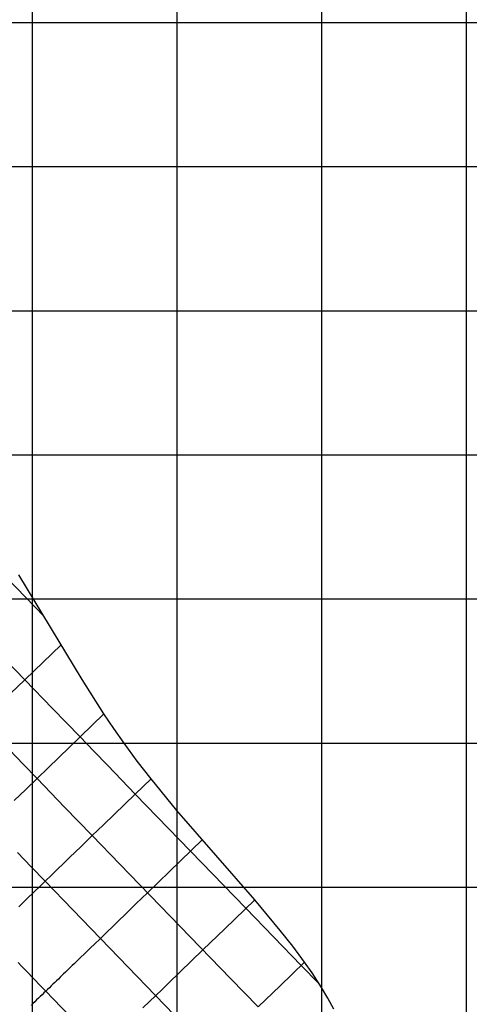
# Model space of a CAD drawing. Extents: x -1241 to -306, y -176 to 812.
# Drawn here: x -774 to -725, y 537 to 645 of the extents above; entities that cross this region are included whole.
import ezdxf

# ---------------------------------------------------------------- set-up
doc = ezdxf.new("R2010")
doc.units = 0
doc.header["$MEASUREMENT"] = 0
doc.layers.add('LAND', color=7, linetype='CONTINUOUS')
doc.layers.add('RUBBISH_PILES', color=7, linetype='CONTINUOUS')

msp = doc.modelspace()

# ---------------------------------------------------------------- linework, layer by layer
at = {"layer": 'LAND'}
for p, q in [((-772.62, 735.83, 21.63), (-772.62, 375.46, 3.03)), ((-772.62, 735.83, 21.78), (-772.62, 375.46, 3.18)), ((-756.74, 726.44, 21.03), (-756.74, 376.75, 2.57)), ((-756.74, 726.44, 21.18), (-756.74, 376.75, 2.72)), ((-740.87, 716.98, 20.4), (-740.87, 437.06, 4.6)), ((-740.87, 716.98, 20.55), (-740.87, 437.06, 4.76)), ((-1181.15, 644.71, 23.2), (-675.52, 644.71, 15.91)), ((-1181.15, 644.71, 23.35), (-675.52, 644.71, 16.06)), ((-1201.64, 628.88, 22.97), (-684.7, 628.88, 15.03)), ((-1201.64, 628.88, 23.12), (-684.7, 628.88, 15.18)), ((-1222.2, 613.04, 22.71), (-692.83, 613.04, 14.17)), ((-1222.2, 613.04, 22.87), (-692.83, 613.04, 14.32)), ((-867.84, 597.2, 17.33), (-698.22, 597.2, 13.3)), ((-867.84, 597.2, 17.49), (-698.22, 597.2, 13.45)), ((-1232.62, 581.37, 22.32), (-699.27, 581.37, 12.36)), ((-1232.62, 581.37, 22.47), (-699.27, 581.37, 12.52)), ((-1224.04, 565.53, 22.17), (-693.63, 565.53, 11.33)), ((-1224.04, 565.53, 22.32), (-693.63, 565.53, 11.48)), ((-1215.38, 549.7, 21.98), (-680.1, 549.7, 10.21)), ((-1215.38, 549.7, 22.14), (-680.1, 549.7, 10.37))]:
    msp.add_line(p, q, dxfattribs=at)
at = {"layer": 'LAND', "extrusion": (1, 6.73695e-14, -1.15432e-12)}
msp.add_arc((1632.31, -17886.14, -724.99), 17929.76, 92.95673, 93.614032, dxfattribs=at)
at = {"layer": 'LAND', "extrusion": (1, 8.94581e-14, -1.53912e-12)}
msp.add_arc((1632.31, -17885.98, -724.99), 17929.76, 92.95673, 93.614032, dxfattribs=at)
at = {"layer": 'RUBBISH_PILES'}
for p, q in [((-771.31, 579.43, 13.78), (-787.01, 595.66, 18.76)), ((-773.45, 572.49, 16.89), (-788.58, 588.13, 23.18)), ((-767.16, 572.51, 13.28), (-774.09, 584.01, 14.1)), ((-769.47, 576.34, 13.55), (-773.45, 572.49, 16.89)), ((-773.45, 572.49, 16.89), (-775.77, 570.24, 18.75)), ((-770.41, 569.35, 15.83), (-773.45, 572.49, 16.89)), ((-764.76, 568.74, 13), (-767.16, 572.51, 13.28)), ((-768.89, 567.78, 15.35), (-770.41, 569.35, 15.83)), ((-764.76, 568.74, 13), (-767.38, 566.22, 14.92)), ((-763.67, 567.13, 12.88), (-764.76, 568.74, 13)), ((-767.38, 566.22, 14.92), (-768.89, 567.78, 15.35)), ((-762.55, 565.53, 12.76), (-763.67, 567.13, 12.88)), ((-767.38, 566.22, 14.92), (-769.71, 563.96, 16.55)), ((-765.86, 564.65, 14.53), (-767.38, 566.22, 14.92)), ((-773.62, 563.21, 18.62), (-775.14, 564.78, 19.21)), ((-761.09, 563.55, 12.61), (-762.55, 565.53, 12.76)), ((-769.71, 563.96, 16.55), (-770.89, 562.81, 17.33)), ((-764.34, 563.08, 14.18), (-765.86, 564.65, 14.53)), ((-772.1, 561.64, 18.09), (-773.62, 563.21, 18.62)), ((-770.89, 562.81, 17.33), (-772.1, 561.64, 18.09)), ((-761.31, 559.94, 13.59), (-764.34, 563.08, 14.18)), ((-759.58, 561.61, 12.45), (-761.09, 563.55, 12.61)), ((-772.1, 561.64, 18.09), (-773.34, 560.45, 18.82)), ((-770.59, 560.07, 17.61), (-772.1, 561.64, 18.09)), ((-759.58, 561.61, 12.45), (-761.31, 559.94, 13.59)), ((-756.74, 558.12, 12.18), (-759.58, 561.61, 12.45)), ((-773.34, 560.45, 18.82), (-774.61, 559.22, 19.51)), ((-769.07, 558.51, 17.19), (-770.59, 560.07, 17.61)), ((-761.31, 559.94, 13.59), (-763.64, 557.69, 15.07)), ((-749.17, 547.39, 11.93), (-761.31, 559.94, 13.59)), ((-766.03, 555.37, 16.46), (-769.07, 558.51, 17.19)), ((-763.64, 557.69, 15.07), (-764.82, 556.54, 15.78)), ((-748.2, 548.32, 11.37), (-756.74, 558.12, 12.18)), ((-764.82, 556.54, 15.78), (-766.03, 555.37, 16.46)), ((-766.03, 555.37, 16.46), (-767.27, 554.17, 17.11)), ((-763, 552.23, 15.87), (-766.03, 555.37, 16.46)), ((-767.27, 554.17, 17.11), (-768.54, 552.95, 17.73)), ((-753.97, 554.89, 11.91), (-757.56, 551.41, 14.06)), ((-772.73, 551.93, 19.21), (-774.25, 553.5, 19.65)), ((-768.54, 552.95, 17.73), (-769.19, 552.32, 18.02)), ((-771.21, 550.36, 18.8), (-772.73, 551.93, 19.21)), ((-769.19, 552.32, 18.02), (-769.85, 551.68, 18.3)), ((-750.86, 539.68, 13.94), (-763, 552.23, 15.87)), ((-770.52, 551.02, 18.56), (-771.21, 550.36, 18.8)), ((-769.85, 551.68, 18.3), (-770.52, 551.02, 18.56)), ((-757.56, 551.41, 14.06), (-758.75, 550.26, 14.72)), ((-771.91, 549.68, 19.03), (-772.27, 549.33, 19.13)), ((-771.21, 550.36, 18.8), (-771.91, 549.68, 19.03)), ((-768.18, 547.22, 18.11), (-771.21, 550.36, 18.8)), ((-758.75, 550.26, 14.72), (-759.96, 549.09, 15.36)), ((-773, 548.63, 19.29), (-773.18, 548.45, 19.32)), ((-772.63, 548.98, 19.22), (-773, 548.63, 19.29)), ((-772.27, 549.33, 19.13), (-772.63, 548.98, 19.22)), ((-759.96, 549.09, 15.36), (-761.2, 547.9, 15.97)), ((-773.92, 547.74, 19.39), (-774.11, 547.55, 19.4)), ((-773.74, 547.92, 19.38), (-773.92, 547.74, 19.39)), ((-773.55, 548.1, 19.37), (-773.74, 547.92, 19.38)), ((-773.36, 548.28, 19.35), (-773.55, 548.1, 19.37)), ((-773.18, 548.45, 19.32), (-773.36, 548.28, 19.35)), ((-761.2, 547.9, 15.97), (-762.47, 546.67, 16.54)), ((-748.2, 548.32, 11.37), (-751.49, 545.14, 13.22)), ((-743.1, 541.11, 11.02), (-749.17, 547.39, 11.93)), ((-745.39, 544.96, 11.1), (-748.2, 548.32, 11.37)), ((-756.04, 534.67, 15.94), (-768.18, 547.22, 18.11)), ((-762.47, 546.67, 16.54), (-763.12, 546.04, 16.8)), ((-763.78, 545.4, 17.06), (-764.45, 544.75, 17.3)), ((-763.12, 546.04, 16.8), (-763.78, 545.4, 17.06)), ((-764.45, 544.75, 17.3), (-765.14, 544.08, 17.53)), ((-751.49, 545.14, 13.22), (-753.89, 542.82, 14.44)), ((-744.03, 543.23, 10.96), (-745.39, 544.96, 11.1)), ((-766.2, 543.06, 17.83), (-766.56, 542.71, 17.91)), ((-765.84, 543.4, 17.73), (-766.2, 543.06, 17.83)), ((-765.14, 544.08, 17.53), (-765.84, 543.4, 17.73)), ((-742.73, 541.47, 10.82), (-744.03, 543.23, 10.96)), ((-767.29, 542, 18.04), (-767.67, 541.64, 18.09)), ((-766.93, 542.36, 17.98), (-767.29, 542, 18.04)), ((-766.56, 542.71, 17.91), (-766.93, 542.36, 17.98)), ((-753.89, 542.82, 14.44), (-755.13, 541.62, 15.01)), ((-773.8, 541.02, 17.57), (-774.18, 541.42, 17.62)), ((-773.42, 540.63, 17.54), (-773.8, 541.02, 17.57)), ((-768.42, 540.91, 18.12), (-768.61, 540.73, 18.12)), ((-768.23, 541.1, 18.12), (-768.42, 540.91, 18.12)), ((-768.04, 541.28, 18.11), (-768.23, 541.1, 18.12)), ((-767.67, 541.64, 18.09), (-768.04, 541.28, 18.11)), ((-755.13, 541.62, 15.01), (-756.4, 540.4, 15.55)), ((-742.73, 541.47, 10.82), (-745.42, 538.86, 12.22)), ((-741.13, 539.08, 10.64), (-743.1, 541.11, 11.02)), ((-741.91, 540.29, 10.73), (-742.73, 541.47, 10.82)), ((-773.04, 540.24, 17.51), (-773.42, 540.63, 17.54)), ((-772.66, 539.85, 17.49), (-773.04, 540.24, 17.51)), ((-772.28, 539.45, 17.49), (-772.66, 539.85, 17.49)), ((-769.37, 539.99, 18.05), (-769.57, 539.8, 18.02)), ((-769.18, 540.18, 18.08), (-769.37, 539.99, 18.05)), ((-768.99, 540.36, 18.1), (-769.18, 540.18, 18.08)), ((-768.8, 540.55, 18.11), (-768.99, 540.36, 18.1)), ((-768.61, 540.73, 18.12), (-768.8, 540.55, 18.11)), ((-756.4, 540.4, 15.55), (-757.71, 539.13, 16.05)), ((-741.13, 539.08, 10.64), (-741.91, 540.29, 10.73)), ((-771.9, 539.06, 17.49), (-772.28, 539.45, 17.49)), ((-771.14, 538.28, 17.52), (-771.9, 539.06, 17.49)), ((-770.55, 538.85, 17.77), (-770.75, 538.66, 17.69)), ((-770.35, 539.04, 17.83), (-770.55, 538.85, 17.77)), ((-770.15, 539.23, 17.89), (-770.35, 539.04, 17.83)), ((-769.96, 539.42, 17.94), (-770.15, 539.23, 17.89)), ((-769.76, 539.61, 17.98), (-769.96, 539.42, 17.94)), ((-769.57, 539.8, 18.02), (-769.76, 539.61, 17.98)), ((-757.71, 539.13, 16.05), (-758.38, 538.47, 16.27)), ((-747.82, 536.54, 13.36), (-750.86, 539.68, 13.94)), ((-745.42, 538.86, 12.22), (-747.82, 536.54, 13.36)), ((-740.87, 538.67, 10.61), (-741.13, 539.08, 10.64)), ((-771.74, 537.7, 17.21), (-771.95, 537.5, 17.09)), ((-771.54, 537.89, 17.32), (-771.74, 537.7, 17.21)), ((-771.34, 538.08, 17.43), (-771.54, 537.89, 17.32)), ((-771.14, 538.28, 17.52), (-771.34, 538.08, 17.43)), ((-770.94, 538.47, 17.61), (-771.14, 538.28, 17.52)), ((-770.38, 537.49, 17.59), (-771.14, 538.28, 17.52)), ((-770.75, 538.66, 17.69), (-770.94, 538.47, 17.61)), ((-759.07, 537.81, 16.49), (-760.49, 536.43, 16.88)), ((-758.38, 538.47, 16.27), (-759.07, 537.81, 16.49)), ((-740.17, 537.5, 10.52), (-740.87, 538.67, 10.61)), ((-772.55, 536.91, 16.69), (-772.76, 536.72, 16.54)), ((-772.35, 537.11, 16.83), (-772.55, 536.91, 16.69)), ((-772.15, 537.31, 16.96), (-772.35, 537.11, 16.83)), ((-771.95, 537.5, 17.09), (-772.15, 537.31, 16.96)), ((-767.35, 534.36, 17.98), (-770.38, 537.49, 17.59)), ((-739.5, 536.31, 10.43), (-740.17, 537.5, 10.52))]:
    msp.add_line(p, q, dxfattribs=at)

doc.saveas('drawing.dxf')
